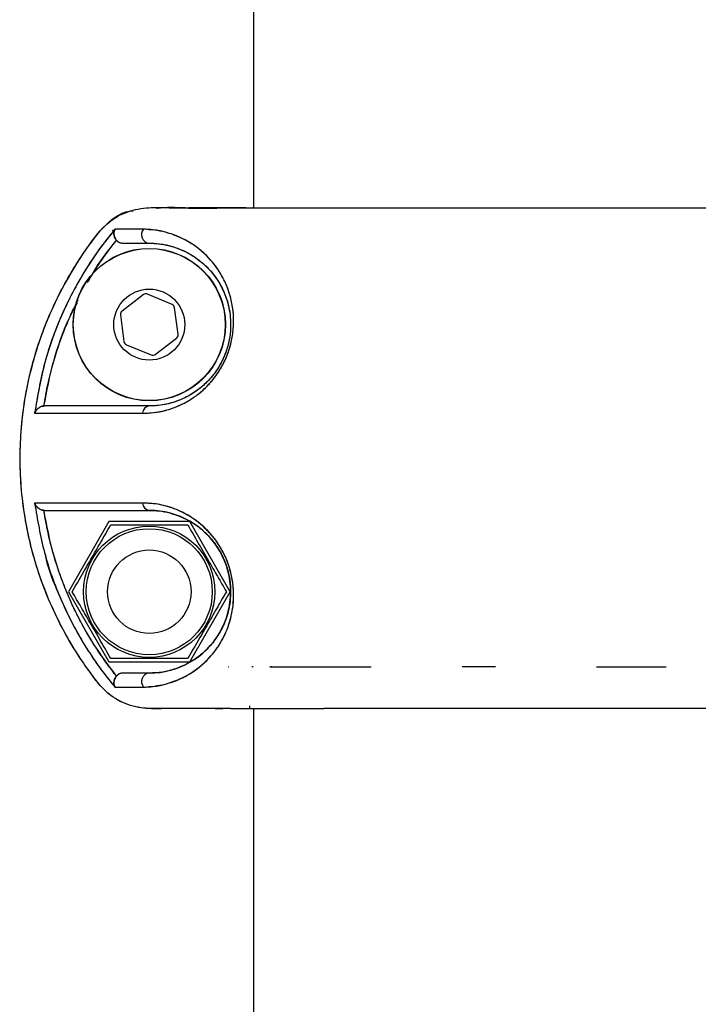
# Model space of a CAD drawing. Units: millimetres. Extents: x 0 to 420, y 0 to 297.
# Drawn here: x 254 to 258, y 248 to 254 of the extents above; entities that cross this region are included whole.
import ezdxf

# ---------------------------------------------------------------- set-up
doc = ezdxf.new("R2010")
doc.units = ezdxf.units.MM

msp = doc.modelspace()

# ---------------------------------------------------------------- linework, layer by layer
at = {"color": 7, "linetype": 'Continuous', "lineweight": 25}
for p, q in [((255.081103, 264.391926), (255.081103, 253.266913)), ((254.79697, 253.266909), (254.693238, 253.26691)), ((255.033845, 253.265586), (255.032824, 253.266913)), ((255.081103, 253.266909), (255.076902, 253.266909)), ((254.234118, 253.12842), (254.242878, 253.135403)), ((254.42007, 252.745389), (254.293095, 252.648037)), ((254.592654, 252.687354), (254.444858, 252.748642)), ((254.628687, 252.508875), (254.607865, 252.667514)), ((254.283519, 252.624944), (254.30434, 252.466304)), ((254.492136, 252.38843), (254.619111, 252.485782)), ((254.319552, 252.446465), (254.467348, 252.385177)), ((253.828222, 252.079409), (253.824657, 252.079287)), ((253.824677, 252.079289), (253.824657, 252.079288)), ((253.769084, 251.498235), (253.770845, 251.489485)), ((253.824658, 251.454531), (253.828221, 251.454409)), ((253.824658, 251.45453), (253.824677, 251.45453)), ((254.213616, 251.386909), (253.971129, 250.966909)), ((254.69859, 251.386909), (254.213616, 251.386909)), ((254.941077, 250.966909), (254.69859, 251.386909)), ((254.93016, 251.126296), (254.93016, 251.126142)), ((253.971129, 250.966909), (254.213616, 250.546909)), ((254.69859, 250.546909), (254.941077, 250.966909)), ((254.213616, 250.546909), (254.69859, 250.546909)), ((254.93016, 250.516909), (254.93152, 250.516909)), ((254.931826, 250.516909), (254.93016, 250.516909)), ((254.93152, 250.516909), (254.931826, 250.516909)), ((255.077816, 250.516909), (255.070014, 250.51691)), ((255.069459, 250.266909), (255.081103, 250.266909)), ((255.081103, 250.266909), (255.081103, 229.016927))]:
    msp.add_line(p, q, dxfattribs=at)
at = {"color": 7, "linetype": 'Continuous', "lineweight": 25, "flags": 128}
for points in [[(255.031536, 253.266909), (254.906195, 253.266909), (254.807033, 253.266909), (254.73405, 253.266909), (254.719306, 253.26691)], [(256.531125, 250.51691), (256.43116, 250.516914), (256.331081, 250.516914)], [(254.851773, 250.266909), (254.856551, 250.266909), (254.886154, 250.266909), (254.896147, 250.266909)], [(255.057843, 250.266909), (255.074766, 250.266909), (255.109604, 250.266909), (255.162138, 250.266909), (255.232039, 250.266909), (255.318868, 250.266909), (255.374986, 250.266909)]]:
    msp.add_lwpolyline(points, dxfattribs=at)
at = {"color": 7, "linetype": 'Continuous', "lineweight": 25}
for centre, radius in [((254.456103, 252.566909), 0.45633), ((254.456103, 252.566909), 0.455224), ((254.456103, 252.566909), 0.2125), ((254.456103, 250.966909), 0.39325), ((254.456103, 250.966909), 0.37752), ((254.456103, 250.966909), 0.25)]:
    msp.add_circle(centre, radius, dxfattribs=at)
for centre, radius, start, end in [((254.459959, 253.104724), 0.050462, 138.2530729, 265.6177622), ((254.435281, 252.725549), 0.025, 67.4773264, 127.4773264), ((254.308306, 252.628197), 0.025, 127.4773264, 187.4773264), ((254.583078, 252.664261), 0.025, 7.4773264, 67.4773264), ((254.329128, 252.469558), 0.025, 187.4773264, 247.4773264), ((254.603899, 252.505622), 0.025, 307.4773264, 7.4773264), ((254.476924, 252.40827), 0.025, 247.4773264, 307.4773264), ((254.460617, 252.035078), 0.044561, 95.8141509, 179.3499363), ((254.460617, 251.49874), 0.044561, 180.6509083, 264.1859726), ((254.456123, 250.966909), 0.4875, 269.9976166, 90.0023834), ((254.45996, 250.429094), 0.050463, 94.3833811, 221.7959373)]:
    msp.add_arc(centre, radius, start, end, dxfattribs=at)
for points, knots in [([(254.942395, 250.266909), (254.907113, 250.266908), (254.854851, 250.266907), (254.78427, 250.266911), (254.729311, 250.266909), (254.670315, 250.266933), (254.607285, 250.266836), (254.540195, 250.267202), (254.451475, 250.265301), (254.340488, 250.27837), (254.233948, 250.333425), (254.15638, 250.407395), (254.099, 250.486834), (253.988364, 250.644072), (253.852719, 250.896672), (253.73371, 251.250873), (253.677978, 251.612949), (253.682446, 251.966046), (253.739638, 252.296589), (253.838603, 252.595053), (253.968464, 252.856157), (254.094635, 253.047623), (254.208323, 253.184526), (254.324432, 253.24959), (254.451577, 253.270874), (254.687169, 253.262571), (254.880526, 253.264998), (255.032821, 253.266909)], [0, 0, 0, 0, 0.02266618, 0.03357469, 0.04534253, 0.05797352, 0.0714736, 0.08583766, 0.1010591, 0.12853986, 0.15663727, 0.1763025, 0.19693282, 0.21946141, 0.29986033, 0.37996759, 0.45843397, 0.53404839, 0.60583, 0.67307556, 0.73536146, 0.79251491, 0.82037483, 0.84869461, 0.87577381, 0.90215534, 1, 1, 1, 1]), ([(254.683448, 250.266913), (254.680092, 250.266912), (254.638375, 250.266897), (254.557335, 250.268025), (254.435557, 250.262599), (254.309218, 250.290086), (254.192243, 250.362736), (254.109645, 250.47107), (254.032184, 250.581653), (253.963282, 250.695499), (253.889557, 250.835539), (253.817214, 251.004019), (253.736373, 251.256348), (253.680107, 251.573934), (253.679462, 251.953558), (253.744916, 252.327324), (253.872495, 252.684641), (254.031271, 252.954456), (254.173117, 253.153139), (254.282843, 253.242213), (254.353475, 253.248504), (254.360516, 253.249132)], [0, 0, 0, 0, 0.00269521, 0.03349635, 0.0651049, 0.10032861, 0.13557555, 0.17309337, 0.20867551, 0.244198, 0.27979766, 0.33571156, 0.3911635, 0.49228987, 0.593286, 0.69448808, 0.79540974, 0.89668841, 0.94322163, 0.99433927, 1, 1, 1, 1]), ([(254.500149, 253.264446), (254.507636, 253.265322), (254.57145, 253.272789), (254.692818, 253.264436), (254.862717, 253.267527), (254.976119, 253.267115), (255.032821, 253.266909)], [0, 0, 0, 0, 0.042423797, 0.361608353, 0.680802675, 1, 1, 1, 1]), ([(255.032821, 253.266909), (255.035858, 253.266909), (255.042265, 253.266909), (255.066657, 253.266909), (255.101736, 253.266909), (255.147549, 253.266909), (255.20552, 253.266909), (255.278381, 253.266909), (255.369944, 253.266909), (255.48033, 253.266909), (255.61062, 253.266909), (255.758187, 253.266909), (255.913621, 253.266909), (256.065252, 253.266909), (256.210052, 253.266909), (256.361786, 253.266909), (256.52412, 253.266909), (256.689632, 253.266909), (256.915967, 253.26691), (257.210823, 253.26691), (257.580411, 253.26691), (257.923176, 253.26691), (258.235229, 253.26691), (258.511127, 253.26691), (258.782849, 253.26691), (259.014367, 253.26691), (259.211729, 253.266909), (259.377276, 253.266909), (259.512163, 253.266909), (259.616421, 253.266909), (259.689957, 253.266909), (259.751741, 253.266909), (259.805688, 253.266909), (259.855778, 253.266909), (259.902851, 253.266909), (259.938614, 253.266909), (259.957981, 253.266909), (259.96757, 253.266909), (259.972342, 253.266909), (259.974722, 253.266909), (259.97591, 253.266909), (259.976504, 253.266909), (259.976801, 253.266909), (259.976949, 253.266909), (259.977024, 253.266909), (259.977061, 253.266909), (259.977079, 253.266909), (259.977088, 253.266909), (259.977093, 253.266909), (259.977095, 253.266909), (259.977097, 253.266909), (259.977097, 253.266909), (259.978318, 253.266909), (259.988686, 253.266909), (260.053408, 253.266909), (260.162602, 253.266909), (260.297971, 253.266909), (260.416389, 253.266909), (260.516685, 253.266909), (260.601066, 253.266909), (260.669928, 253.266909), (260.725696, 253.266909), (260.769278, 253.266909), (260.799676, 253.266909), (260.810411, 253.266909), (260.814746, 253.266909)], [0, 0, 0, 0, 0.02012404, 0.04244797, 0.06324924, 0.08357103, 0.10484457, 0.12713959, 0.15061112, 0.17705475, 0.20261373, 0.22942002, 0.25740488, 0.27972151, 0.29937206, 0.32080736, 0.34315463, 0.36445538, 0.38477581, 0.42809999, 0.47090701, 0.5139, 0.54596151, 0.57836902, 0.60986173, 0.64237149, 0.66293964, 0.68441118, 0.70687077, 0.71753105, 0.72802471, 0.73833729, 0.74460445, 0.7521553, 0.76114325, 0.76647349, 0.76912638, 0.7704499, 0.77111096, 0.77144131, 0.77160644, 0.771689, 0.77173027, 0.77175091, 0.77176123, 0.77176638, 0.77176896, 0.77177025, 0.7717709, 0.77177122, 0.77177138, 0.77177146, 0.77177154, 0.77236543, 0.77681638, 0.80348039, 0.82852109, 0.85329002, 0.87781028, 0.89971301, 0.92207226, 0.94338417, 0.96372175, 0.98534733, 1, 1, 1, 1]), ([(255.032824, 253.266913), (255.041706, 253.266913), (255.059525, 253.266913), (255.146478, 253.266913), (255.276145, 253.266913), (255.450384, 253.266912), (255.665419, 253.266912), (255.918104, 253.266912), (256.203734, 253.266912), (256.518178, 253.266912), (256.856065, 253.266912), (257.212781, 253.266912), (257.582486, 253.266912), (257.958127, 253.266912), (258.332365, 253.266911), (258.698773, 253.266911), (259.052213, 253.266911), (259.386934, 253.266911), (259.698044, 253.26691), (259.979605, 253.26691), (260.227355, 253.26691), (260.437282, 253.26691), (260.606005, 253.26691), (260.729086, 253.26691), (260.805203, 253.26691), (260.817909, 253.266909), (260.823417, 253.266909)], [0, 0, 0, 0, 0.04195823, 0.08418027, 0.12605771, 0.16818937, 0.21025753, 0.25215422, 0.29439235, 0.33631289, 0.37832084, 0.42060986, 0.46288308, 0.50523971, 0.54756202, 0.5895136, 0.63147966, 0.67369339, 0.71557461, 0.75771822, 0.7997726, 0.84167077, 0.88391189, 0.92582608, 0.96784731, 1, 1, 1, 1]), ([(254.251024, 253.138323), (254.218901, 253.098785), (254.154731, 253.019806), (254.070966, 252.892766), (253.995073, 252.760384), (253.907986, 252.578104), (253.820252, 252.337714), (253.786283, 252.13714), (253.769084, 252.035583)], [0, 0, 0, 0, 0.12525949, 0.25021401, 0.3738482, 0.50038517, 0.74702766, 1, 1, 1, 1]), ([(254.251025, 253.138322), (254.218377, 253.098103), (254.153743, 253.018478), (254.069359, 252.890209), (253.993777, 252.757837), (253.906507, 252.574645), (253.819788, 252.335328), (253.785978, 252.135454), (253.769084, 252.035583)], [0, 0, 0, 0, 0.127371173, 0.252167209, 0.377206377, 0.502092359, 0.751209723, 1, 1, 1, 1]), ([(254.259463, 253.072274), (254.257387, 253.07493), (254.253035, 253.0805), (254.246928, 253.092763), (254.243297, 253.108276), (254.244342, 253.125172), (254.248795, 253.133934), (254.251025, 253.138322)], [0, 0, 0, 0, 0.11937594, 0.25032365, 0.49993357, 0.74956009, 1, 1, 1, 1]), ([(254.251024, 253.138323), (254.248794, 253.133935), (254.244343, 253.125174), (254.243314, 253.108257), (254.246951, 253.09275), (254.253026, 253.080481), (254.257385, 253.074922), (254.259462, 253.072273)], [0, 0, 0, 0, 0.25050437, 0.500142753, 0.749691249, 0.880763003, 1, 1, 1, 1]), ([(254.42231, 253.138323), (254.388079, 253.138323), (254.319681, 253.138323), (254.273896, 253.138323), (254.251024, 253.138323)], [0, 0, 0, 0, 0.50046823, 1, 1, 1, 1]), ([(254.42231, 253.138323), (254.384211, 253.138323), (254.316225, 253.138323), (254.270934, 253.138323), (254.251024, 253.138323)], [0, 0, 0, 0, 0.56038982, 1, 1, 1, 1]), ([(254.416059, 252.035583), (254.438637, 252.036331), (254.483215, 252.037808), (254.553553, 252.051612), (254.62025, 252.07413), (254.681636, 252.103927), (254.737791, 252.139914), (254.791478, 252.184774), (254.842778, 252.24089), (254.88804, 252.307206), (254.924946, 252.382938), (254.949239, 252.462867), (254.961152, 252.540535), (254.962386, 252.614117), (254.95498, 252.68081), (254.940704, 252.742307), (254.919818, 252.801857), (254.891712, 252.860099), (254.856099, 252.9153), (254.810343, 252.970462), (254.753844, 253.022319), (254.680939, 253.071486), (254.597289, 253.107764), (254.509321, 253.133798), (254.451383, 253.136811), (254.42231, 253.138323)], [0, 0, 0, 0, 0.04242091, 0.08375375, 0.12477641, 0.15732606, 0.18769118, 0.21984546, 0.25007431, 0.28151011, 0.31291571, 0.34418765, 0.37546286, 0.40580463, 0.43792629, 0.46842646, 0.50089234, 0.5406106, 0.5821955, 0.62599682, 0.68714496, 0.75085402, 0.83372232, 0.91656096, 1, 1, 1, 1]), ([(254.416059, 252.035583), (254.45076, 252.037278), (254.511828, 252.040261), (254.597337, 252.065036), (254.65544, 252.090645), (254.68973, 252.109803), (254.71304, 252.124228), (254.745536, 252.146503), (254.781768, 252.17665), (254.81215, 252.207677), (254.826879, 252.224383), (254.834101, 252.233026), (254.837674, 252.23742), (254.839451, 252.239636), (254.840337, 252.240748), (254.840779, 252.241305), (254.841, 252.241584), (254.841111, 252.241724), (254.841166, 252.241793), (254.841194, 252.241828), (254.841208, 252.241846), (254.841215, 252.241854), (254.841218, 252.241859), (254.84122, 252.241861), (254.841221, 252.241862), (254.841221, 252.241863), (254.841478, 252.242188), (254.843548, 252.244807), (254.850425, 252.253671), (254.864265, 252.272679), (254.885138, 252.304986), (254.906746, 252.345129), (254.926271, 252.390603), (254.938906, 252.429148), (254.951896, 252.480146), (254.96132, 252.541217), (254.962242, 252.611554), (254.956435, 252.66843), (254.947687, 252.713002), (254.939635, 252.74278), (254.931904, 252.766891), (254.917634, 252.806542), (254.892365, 252.85947), (254.854808, 252.916954), (254.789677, 252.995021), (254.688391, 253.072063), (254.551885, 253.127221), (254.465509, 253.134622), (254.42231, 253.138323)], [0, 0, 0, 0, 0.064701677, 0.113863408, 0.147988861, 0.163479505, 0.171919361, 0.187512902, 0.218788, 0.234447501, 0.242270553, 0.246180796, 0.248135783, 0.249113275, 0.249602026, 0.249846403, 0.249968599, 0.2500297, 0.250060251, 0.250075527, 0.250083165, 0.250086984, 0.250088893, 0.250089848, 0.250090325, 0.250090564, 0.250090803, 0.250588415, 0.254099348, 0.263510955, 0.278355205, 0.298605396, 0.315091201, 0.333930721, 0.34436185, 0.375588333, 0.406817201, 0.434148713, 0.454433215, 0.473690061, 0.481889261, 0.494952288, 0.542804297, 0.584574911, 0.626236552, 0.750990578, 0.875462482, 1, 1, 1, 1]), ([(254.086371, 252.819156), (254.091789, 252.828517), (254.114565, 252.867872), (254.153782, 252.928627), (254.19987, 252.994517), (254.234023, 253.039957), (254.252604, 253.063561), (254.259463, 253.072274)], [0, 0, 0, 0, 0.10571338, 0.44445684, 0.70636601, 0.89160754, 1, 1, 1, 1]), ([(254.092716, 252.827847), (254.096025, 252.834307), (254.141022, 252.922173), (254.202503, 253.000088), (254.259463, 253.072274)], [0, 0, 0, 0, 0.07352477, 1, 1, 1, 1]), ([(254.259462, 253.072273), (254.261775, 253.069892), (254.266973, 253.064539), (254.277591, 253.058348), (254.288788, 253.054871), (254.296226, 253.054533), (254.29895, 253.054409)], [0, 0, 0, 0, 0.22255556, 0.50017359, 0.81698825, 1, 1, 1, 1]), ([(254.259463, 253.072274), (254.262079, 253.069618), (254.26732, 253.064298), (254.277082, 253.058758), (254.287729, 253.055081), (254.295182, 253.054635), (254.29895, 253.054409)], [0, 0, 0, 0, 0.24964801, 0.50004487, 0.74725427, 1, 1, 1, 1]), ([(254.29895, 253.054409), (254.320542, 253.054409), (254.363784, 253.054409), (254.425303, 253.054409), (254.456103, 253.054409)], [0, 0, 0, 0, 0.499347666, 1, 1, 1, 1]), ([(254.29895, 253.054409), (254.320524, 253.054409), (254.36377, 253.054409), (254.42528, 253.054409), (254.456103, 253.054409)], [0, 0, 0, 0, 0.49889358, 1, 1, 1, 1]), ([(254.456103, 253.054409), (254.475917, 253.053727), (254.513934, 253.052418), (254.573145, 253.041349), (254.631155, 253.023374), (254.691047, 252.995789), (254.748282, 252.959319), (254.804175, 252.910943), (254.855444, 252.850741), (254.894086, 252.785349), (254.918869, 252.723184), (254.933698, 252.66998), (254.942866, 252.611935), (254.944719, 252.546102), (254.936844, 252.474916), (254.916232, 252.399395), (254.888409, 252.338987), (254.861468, 252.295216), (254.832802, 252.255867), (254.793072, 252.212467), (254.744048, 252.171942), (254.69303, 252.139544), (254.62661, 252.107757), (254.544735, 252.083794), (254.485672, 252.080872), (254.456103, 252.079409)], [0, 0, 0, 0, 0.06499946, 0.12471358, 0.18968147, 0.24929717, 0.31491857, 0.37424248, 0.43678297, 0.49930426, 0.53234237, 0.56225449, 0.59483005, 0.62469722, 0.65610446, 0.68741099, 0.71872563, 0.73433543, 0.75021126, 0.78004681, 0.81247133, 0.84227456, 0.8753658, 0.93760467, 1, 1, 1, 1]), ([(254.456103, 253.054409), (254.461365, 253.05436), (254.473898, 253.054243), (254.496722, 253.052961), (254.522452, 253.050171), (254.548125, 253.045847), (254.570058, 253.041061), (254.590591, 253.035647), (254.613488, 253.028557), (254.640406, 253.018636), (254.664133, 253.008031), (254.67957, 253.000206), (254.685042, 252.997314), (254.687218, 252.996145), (254.688284, 252.995569), (254.689328, 252.995002), (254.694114, 252.992386), (254.70918, 252.983843), (254.739901, 252.964321), (254.781656, 252.931568), (254.823496, 252.889147), (254.855665, 252.847678), (254.877063, 252.813656), (254.889652, 252.790239), (254.89613, 252.776854), (254.898625, 252.771463), (254.899178, 252.770256), (254.899317, 252.769952), (254.899358, 252.769862), (254.899372, 252.769831), (254.899377, 252.769819), (254.89938, 252.769814), (254.905819, 252.75571), (254.918884, 252.723349), (254.933621, 252.670789), (254.942819, 252.610853), (254.944817, 252.547659), (254.936911, 252.475751), (254.921051, 252.416811), (254.904632, 252.375315), (254.894888, 252.354229), (254.880361, 252.32609), (254.862435, 252.296566), (254.839727, 252.265491), (254.816875, 252.238381), (254.793567, 252.214552), (254.769561, 252.193203), (254.739066, 252.169076), (254.702265, 252.145094), (254.654781, 252.120736), (254.599986, 252.099535), (254.539579, 252.085001), (254.493103, 252.080301), (254.466693, 252.079459), (254.45877, 252.079422), (254.456103, 252.079409)], [0, 0, 0, 0, 0.01733006, 0.04127226, 0.07454208, 0.10074503, 0.12379498, 0.14474915, 0.16614819, 0.19658327, 0.23016306, 0.24151762, 0.24583333, 0.24765043, 0.24847375, 0.24924023, 0.25098702, 0.26377825, 0.29751961, 0.35016762, 0.40172831, 0.44242371, 0.46915884, 0.48743603, 0.49658422, 0.49856262, 0.49903757, 0.49916999, 0.49921344, 0.49922969, 0.49923629, 0.49923908, 0.49924123, 0.5294131, 0.5649024, 0.59356117, 0.62459403, 0.65501776, 0.68730754, 0.69775061, 0.70819327, 0.71500658, 0.73578715, 0.75014611, 0.76358196, 0.78206973, 0.79542489, 0.80922463, 0.8394441, 0.86408774, 0.89838084, 0.94385281, 0.98294544, 0.99426002, 1, 1, 1, 1]), ([(253.824657, 252.079288), (253.828392, 252.102393), (253.835805, 252.148258), (253.849753, 252.216007), (253.865514, 252.282246), (253.887504, 252.362737), (253.914589, 252.44729), (253.943999, 252.52601), (253.964113, 252.574874), (253.980386, 252.612499), (253.997158, 252.649475), (254.014581, 252.686127), (254.025788, 252.707816), (254.029091, 252.714209)], [0, 0, 0, 0, 0.104809057, 0.208047686, 0.309686423, 0.409697577, 0.581670836, 0.707086892, 0.785947334, 0.818294276, 0.890670611, 0.967775578, 1, 1, 1, 1]), ([(253.824657, 252.079288), (253.842217, 252.169018), (253.877289, 252.34824), (253.949141, 252.556086), (254.009222, 252.667879), (254.026121, 252.699322)], [0, 0, 0, 0, 0.41881975, 0.83653356, 1, 1, 1, 1]), ([(253.769084, 252.035583), (253.771154, 252.04054), (253.775293, 252.05045), (253.787133, 252.063855), (253.800868, 252.073045), (253.814067, 252.07794), (253.82126, 252.078856), (253.824657, 252.079288)], [0, 0, 0, 0, 0.249813248, 0.499476209, 0.749392944, 0.881638411, 1, 1, 1, 1]), ([(253.824657, 252.079287), (253.821257, 252.078859), (253.814063, 252.077954), (253.800876, 252.073032), (253.78707, 252.063862), (253.776956, 252.052094), (253.77156, 252.042412), (253.769757, 252.037438), (253.769084, 252.035583)], [0, 0, 0, 0, 0.11839283, 0.25051765, 0.50034667, 0.74992249, 0.90672682, 1, 1, 1, 1]), ([(254.456103, 252.079409), (254.383523, 252.079409), (254.238851, 252.079409), (254.06458, 252.079409), (253.921645, 252.079409), (253.859397, 252.079409), (253.828222, 252.079409)], [0, 0, 0, 0, 0.2504618, 0.49924083, 0.74921506, 1, 1, 1, 1]), ([(254.456103, 252.079409), (254.383567, 252.079409), (254.239045, 252.079409), (254.064914, 252.079409), (253.921739, 252.079409), (253.859466, 252.079409), (253.828222, 252.079409)], [0, 0, 0, 0, 0.25031162, 0.49872566, 0.74849427, 1, 1, 1, 1]), ([(253.769084, 252.035583), (253.799826, 252.035583), (253.861312, 252.035583), (254.007976, 252.035583), (254.188772, 252.035583), (254.340293, 252.035583), (254.416059, 252.035583)], [0, 0, 0, 0, 0.24996326, 0.49994796, 0.74995901, 1, 1, 1, 1]), ([(254.016599, 252.035583), (254.028915, 252.035583), (254.084081, 252.035583), (254.216953, 252.035583), (254.349542, 252.035583), (254.416059, 252.035583)], [0, 0, 0, 0, 0.12527538, 0.56116985, 1, 1, 1, 1]), ([(253.769083, 251.498235), (253.785841, 251.398551), (253.819425, 251.198777), (253.906402, 250.959545), (253.993599, 250.776233), (254.069217, 250.643857), (254.153578, 250.515543), (254.21832, 250.435799), (254.251068, 250.395463)], [0, 0, 0, 0, 0.24825101, 0.49751398, 0.62275246, 0.74745798, 0.87225872, 1, 1, 1, 1]), ([(253.824658, 251.45453), (253.821261, 251.454962), (253.814066, 251.455877), (253.800874, 251.460774), (253.787065, 251.469948), (253.776915, 251.481791), (253.771531, 251.491408), (253.769735, 251.496416), (253.769083, 251.498235)], [0, 0, 0, 0, 0.11829697, 0.25052092, 0.50035833, 0.7499345, 0.90920549, 1, 1, 1, 1]), ([(253.769084, 251.498235), (253.771154, 251.493278), (253.775293, 251.483368), (253.787133, 251.469961), (253.800867, 251.460785), (253.814064, 251.455864), (253.821258, 251.454959), (253.824658, 251.454531)], [0, 0, 0, 0, 0.24981376, 0.49947719, 0.74939401, 0.88155461, 1, 1, 1, 1]), ([(254.416059, 251.498234), (254.331566, 251.498234), (254.16304, 251.498234), (253.982534, 251.498234), (253.849348, 251.498234), (253.795847, 251.498235), (253.769084, 251.498235)], [0, 0, 0, 0, 0.28016417, 0.55880799, 0.7792943, 1, 1, 1, 1]), ([(254.416059, 251.498234), (254.340294, 251.498234), (254.188772, 251.498234), (254.007975, 251.498234), (253.861311, 251.498234), (253.799825, 251.498234), (253.769084, 251.498234)], [0, 0, 0, 0, 0.25004099, 0.50005204, 0.75003674, 1, 1, 1, 1]), ([(254.422338, 250.395461), (254.451314, 250.396996), (254.50924, 250.400065), (254.597322, 250.426241), (254.67375, 250.459162), (254.73264, 250.497065), (254.775397, 250.530833), (254.816859, 250.571227), (254.85615, 250.618588), (254.891743, 250.673786), (254.919839, 250.732017), (254.940722, 250.791549), (254.955022, 250.853098), (254.96242, 250.919947), (254.961111, 250.993842), (254.949066, 251.071934), (254.924416, 251.152253), (254.887238, 251.228048), (254.841839, 251.294094), (254.790479, 251.349916), (254.736654, 251.394567), (254.680419, 251.430536), (254.606785, 251.466015), (254.515888, 251.493474), (254.449385, 251.496645), (254.416059, 251.498234)], [0, 0, 0, 0, 0.08324452, 0.16641853, 0.2497454, 0.29228194, 0.33367867, 0.37412096, 0.41791636, 0.45948804, 0.49918251, 0.53166072, 0.56214537, 0.59436311, 0.62481947, 0.65623793, 0.68772222, 0.71925106, 0.75057825, 0.78073579, 0.81299526, 0.84347598, 0.87594371, 0.93783333, 1, 1, 1, 1]), ([(254.422338, 250.395461), (254.465499, 250.399239), (254.551869, 250.406799), (254.688533, 250.461772), (254.789677, 250.53883), (254.85469, 250.616717), (254.890574, 250.671613), (254.928409, 250.749173), (254.954675, 250.838543), (254.963181, 250.938241), (254.958761, 251.019), (254.941232, 251.103316), (254.909967, 251.185672), (254.867441, 251.259556), (254.802358, 251.341738), (254.71235, 251.415715), (254.606448, 251.467198), (254.506602, 251.494325), (254.445994, 251.496942), (254.416059, 251.498234)], [0, 0, 0, 0, 0.12469769, 0.24953227, 0.37386957, 0.41560546, 0.45747796, 0.49929586, 0.56806629, 0.60200003, 0.63552694, 0.66864631, 0.70145401, 0.73367011, 0.76512319, 0.82659544, 0.8865695, 0.94397553, 1, 1, 1, 1]), ([(254.25946, 250.461527), (254.204985, 250.535234), (254.096264, 250.682337), (253.972019, 250.927382), (253.87603, 251.184822), (253.841806, 251.364501), (253.824658, 251.45453)], [0, 0, 0, 0, 0.25054015, 0.50002147, 0.74948028, 1, 1, 1, 1]), ([(254.25946, 250.461527), (254.25086, 250.472467), (254.227588, 250.50207), (254.185257, 250.559283), (254.135393, 250.632705), (254.088834, 250.708657), (254.048648, 250.780423), (254.012067, 250.851713), (253.980786, 250.919217), (253.955093, 250.979986), (253.935059, 251.031046), (253.916428, 251.082463), (253.899193, 251.134231), (253.883882, 251.18467), (253.866813, 251.246207), (253.850692, 251.312921), (253.835624, 251.386601), (253.828315, 251.431875), (253.824658, 251.45453)], [0, 0, 0, 0, 0.03807494, 0.10302628, 0.19468974, 0.28082438, 0.34669414, 0.41970155, 0.50001076, 0.55019704, 0.60020713, 0.65006995, 0.69981634, 0.74947715, 0.79427979, 0.87453231, 0.93721594, 1, 1, 1, 1]), ([(253.828221, 251.454409), (253.859466, 251.454409), (253.921738, 251.454409), (254.064911, 251.454409), (254.239038, 251.454409), (254.383563, 251.454409), (254.456103, 251.454409)], [0, 0, 0, 0, 0.25150829, 0.50126916, 0.74967677, 1, 1, 1, 1]), ([(253.828221, 251.454409), (253.859397, 251.454409), (253.921645, 251.454409), (254.064583, 251.454409), (254.23885, 251.454409), (254.383522, 251.454409), (254.456103, 251.454409)], [0, 0, 0, 0, 0.25079982, 0.50076062, 0.74953401, 1, 1, 1, 1]), ([(254.456103, 251.454409), (254.476116, 251.453723), (254.515533, 251.452373), (254.577777, 251.440376), (254.637469, 251.420891), (254.69254, 251.394537), (254.7438, 251.362082), (254.793016, 251.321408), (254.840676, 251.269366), (254.882864, 251.206922), (254.916289, 251.134287), (254.933427, 251.071354), (254.940864, 251.022598), (254.944423, 250.976502), (254.942823, 250.921315), (254.933574, 250.863297), (254.918721, 250.810215), (254.894226, 250.748901), (254.855696, 250.68341), (254.804539, 250.623197), (254.748405, 250.574614), (254.684779, 250.533981), (254.612401, 250.502866), (254.533879, 250.482936), (254.482253, 250.480595), (254.456103, 250.479409)], [0, 0, 0, 0, 0.04253006, 0.08376511, 0.12430033, 0.15739268, 0.18738877, 0.22000466, 0.24984516, 0.2812424, 0.31265781, 0.34398213, 0.35950402, 0.37549722, 0.40548931, 0.43811107, 0.46791134, 0.50094767, 0.56200126, 0.62590612, 0.68496156, 0.75035132, 0.8310751, 0.91443291, 1, 1, 1, 1]), ([(253.994223, 250.966909), (254.021768, 251.014619), (254.068264, 251.095153), (254.136379, 251.21313), (254.185787, 251.298709), (254.215109, 251.349495), (254.225163, 251.366909)], [0, 0, 0, 0, 0.36189622, 0.61088074, 0.86657614, 1, 1, 1, 1]), ([(254.225163, 251.366909), (254.265251, 251.366909), (254.346296, 251.366909), (254.466375, 251.366909), (254.581163, 251.366909), (254.651535, 251.366909), (254.687043, 251.366909)], [0, 0, 0, 0, 0.2646044, 0.53494662, 0.76534254, 1, 1, 1, 1]), ([(254.687043, 251.366909), (254.707087, 251.332192), (254.747609, 251.262005), (254.807649, 251.158013), (254.865043, 251.058604), (254.900229, 250.99766), (254.917983, 250.966909)], [0, 0, 0, 0, 0.2646044, 0.53494662, 0.76534254, 1, 1, 1, 1]), ([(253.829571, 251.197727), (253.82973, 251.196935), (253.849647, 251.097704), (253.905822, 250.964946), (253.982001, 250.799974), (254.040481, 250.692791), (254.105391, 250.588135), (254.174691, 250.4881), (254.226351, 250.42544), (254.251067, 250.395461)], [0, 0, 0, 0, 0.00265609, 0.33255157, 0.46776878, 0.60057578, 0.73324591, 0.87237658, 1, 1, 1, 1]), ([(254.225163, 250.566909), (254.205119, 250.601626), (254.164596, 250.671813), (254.104557, 250.775805), (254.047163, 250.875214), (254.011977, 250.936158), (253.994223, 250.966909)], [0, 0, 0, 0, 0.2646044, 0.53494662, 0.76534254, 1, 1, 1, 1]), ([(254.917983, 250.966909), (254.907929, 250.949495), (254.87909, 250.899544), (254.829709, 250.814014), (254.761572, 250.695997), (254.714588, 250.614618), (254.687043, 250.566909)], [0, 0, 0, 0, 0.13342439, 0.38271132, 0.63810233, 1, 1, 1, 1]), ([(254.687043, 250.566909), (254.646955, 250.566909), (254.56591, 250.566909), (254.445831, 250.566909), (254.331043, 250.566909), (254.260671, 250.566909), (254.225163, 250.566909)], [0, 0, 0, 0, 0.2646044, 0.53494662, 0.76534254, 1, 1, 1, 1]), ([(254.931826, 250.516909), (254.931542, 250.516909), (254.930972, 250.516909), (254.930431, 250.516909), (254.93016, 250.516909)], [0, 0, 0, 0, 0.49790542, 1, 1, 1, 1]), ([(254.93152, 250.516909), (254.931565, 250.516909), (254.931655, 250.516909), (254.931769, 250.516909), (254.931826, 250.516909)], [0, 0, 0, 0, 0.50205251, 1, 1, 1, 1]), ([(255.18591, 250.521747), (255.186039, 250.519809), (255.186364, 250.514947), (255.18166, 250.51617), (255.178831, 250.516906)], [0, 0, 0, 0, 0.39860912, 1, 1, 1, 1]), ([(255.180091, 250.516908), (255.200299, 250.516908), (255.246557, 250.516908), (255.329905, 250.516907), (255.430477, 250.516907), (255.506621, 250.516906), (255.546887, 250.516906)], [0, 0, 0, 0, 0.201048989, 0.460207413, 0.714555789, 1, 1, 1, 1]), ([(255.507995, 250.516908), (255.524496, 250.516908), (255.566537, 250.516908), (255.626121, 250.516907), (255.701616, 250.516907), (255.750074, 250.516907), (255.785538, 250.516906), (255.786092, 250.516906)], [0, 0, 0, 0, 0.19385503, 0.49387479, 0.65662377, 0.99463499, 1, 1, 1, 1]), ([(257.136851, 250.516907), (257.191735, 250.516907), (257.328193, 250.516907), (257.469357, 250.516908), (257.553745, 250.516908)], [0, 0, 0, 0, 0.40220534, 1, 1, 1, 1]), ([(254.251068, 250.395463), (254.248837, 250.399849), (254.244381, 250.408607), (254.243296, 250.425518), (254.246934, 250.441031), (254.253036, 250.453299), (254.257387, 250.458871), (254.25946, 250.461527)], [0, 0, 0, 0, 0.25042962, 0.50004884, 0.74967716, 0.88069606, 1, 1, 1, 1]), ([(254.259459, 250.461528), (254.257381, 250.458877), (254.253022, 250.453316), (254.248608, 250.44435), (254.246071, 250.436745), (254.244962, 250.431554), (254.244534, 250.428736), (254.24436, 250.427279), (254.244284, 250.426539), (254.244249, 250.426167), (254.244232, 250.42598), (254.244223, 250.425886), (254.244219, 250.425839), (254.244217, 250.425816), (254.244216, 250.425804), (254.244216, 250.425798), (254.244216, 250.425795), (254.244215, 250.425794), (254.244215, 250.425793), (254.244159, 250.425141), (254.243743, 250.41937), (254.244605, 250.408077), (254.248828, 250.399832), (254.251067, 250.395461)], [0, 0, 0, 0, 0.119148887, 0.249963592, 0.364151091, 0.429626268, 0.464336247, 0.482164366, 0.491193955, 0.495737273, 0.498016018, 0.499157156, 0.499728165, 0.50001378, 0.500156615, 0.500228039, 0.500263753, 0.500281611, 0.500290539, 0.500299468, 0.528119972, 0.74984419, 1, 1, 1, 1]), ([(254.298961, 250.479409), (254.296234, 250.479285), (254.288792, 250.478946), (254.277591, 250.475465), (254.266971, 250.46927), (254.261773, 250.463913), (254.259459, 250.461528)], [0, 0, 0, 0, 0.18316339, 0.49986108, 0.77737693, 1, 1, 1, 1]), ([(254.298961, 250.479409), (254.295216, 250.479179), (254.287761, 250.47872), (254.277124, 250.475074), (254.267323, 250.469541), (254.262089, 250.464206), (254.25946, 250.461527)], [0, 0, 0, 0, 0.25121759, 0.4999207, 0.74884148, 1, 1, 1, 1]), ([(254.456103, 250.479409), (254.425305, 250.479409), (254.363791, 250.479409), (254.320552, 250.479409), (254.298961, 250.479409)], [0, 0, 0, 0, 0.50066792, 1, 1, 1, 1]), ([(254.456103, 250.479409), (254.425282, 250.479409), (254.363777, 250.479409), (254.320535, 250.479409), (254.298961, 250.479409)], [0, 0, 0, 0, 0.50110635, 1, 1, 1, 1]), ([(254.251067, 250.395461), (254.273937, 250.395461), (254.319719, 250.395461), (254.388111, 250.395461), (254.422338, 250.395461)], [0, 0, 0, 0, 0.49953175, 1, 1, 1, 1]), ([(254.251067, 250.395461), (254.276934, 250.395461), (254.323177, 250.395461), (254.392009, 250.395461), (254.422338, 250.395461)], [0, 0, 0, 0, 0.55937617, 1, 1, 1, 1]), ([(255.056815, 250.283651), (255.056823, 250.283078), (255.056904, 250.277121), (255.057152, 250.271875), (255.057512, 250.267487), (255.057733, 250.267101), (255.057843, 250.266909)], [0, 0, 0, 0, 0.05036788, 0.52284288, 0.76368514, 1, 1, 1, 1]), ([(254.942395, 250.266909), (254.943825, 250.266909), (254.94747, 250.266909), (254.976296, 250.266909), (255.022833, 250.266909), (255.106136, 250.266909), (255.247104, 250.266909), (255.393114, 250.266909), (255.48983, 250.266909), (255.502393, 250.266909)], [0, 0, 0, 0, 0.08497922, 0.21660492, 0.34782418, 0.47637689, 0.72548449, 0.96434091, 1, 1, 1, 1]), ([(260.411616, 250.266909), (260.410606, 250.266909), (260.384527, 250.266909), (260.331266, 250.266909), (260.249204, 250.266908), (260.156394, 250.266908), (260.045829, 250.266908), (259.918186, 250.266908), (259.793531, 250.266908), (259.657734, 250.266909), (259.515396, 250.266909), (259.351367, 250.26691), (259.186239, 250.266911), (258.967077, 250.266912), (258.680386, 250.266913), (258.322157, 250.266913), (257.954859, 250.266913), (257.590678, 250.266913), (257.229569, 250.266913), (256.875066, 250.266912), (256.536474, 250.26691), (256.222507, 250.266909), (255.995559, 250.266908), (255.832206, 250.266908), (255.728492, 250.266908), (255.637384, 250.266908), (255.565228, 250.266908), (255.522039, 250.266909), (255.502682, 250.266909), (255.502393, 250.266909)], [0, 0, 0, 0, 0.001077958, 0.027806985, 0.04925424, 0.074936734, 0.105128256, 0.135432011, 0.167812925, 0.190348547, 0.224148542, 0.256761399, 0.288382824, 0.3191446, 0.378997254, 0.442329553, 0.505025151, 0.566265777, 0.627832218, 0.691771997, 0.755495201, 0.818105846, 0.881467846, 0.906154542, 0.93626934, 0.961096669, 0.980807933, 0.999713283, 1, 1, 1, 1])]:
    msp.add_open_spline(points, degree=3, knots=knots, dxfattribs=at)

doc.saveas('drawing.dxf')
